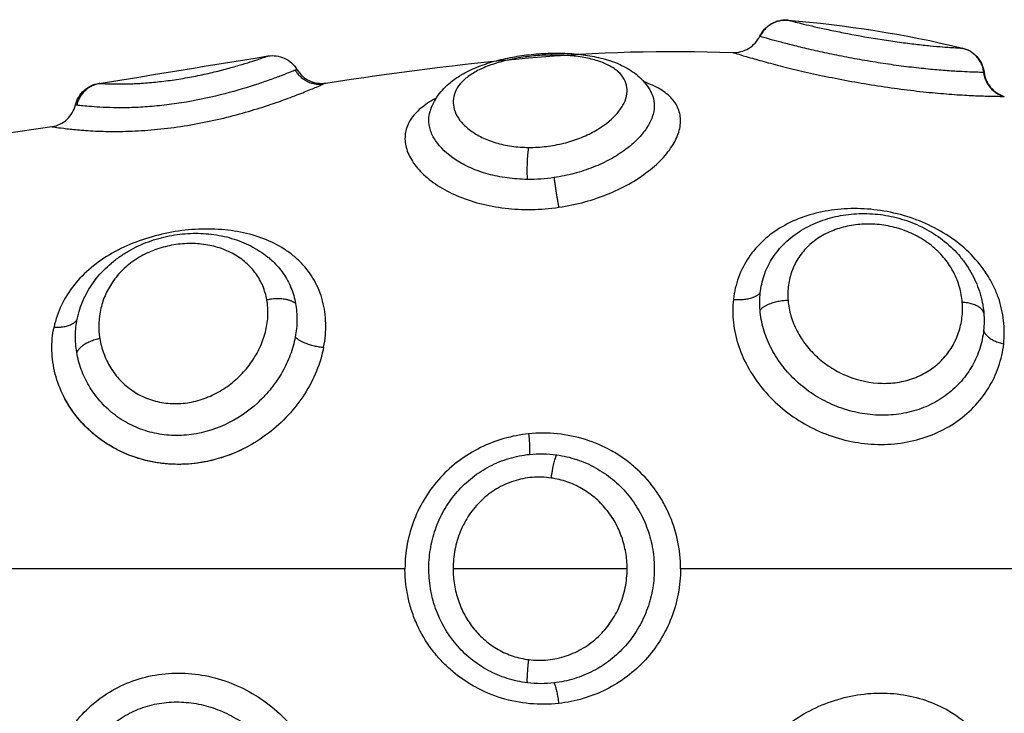
# Model space of a CAD drawing. Units: millimetres. Extents: x 98.62 to 105.63, y 1465.84 to 1473.75.
# Drawn here: x 104.13 to 104.16, y 1471.47 to 1471.49 of the extents above; entities that cross this region are included whole.
import ezdxf

# ---------------------------------------------------------------- set-up
doc = ezdxf.new("R2010")
doc.units = ezdxf.units.MM
doc.layers.add('Make2D$Visible$Curves', color=7, linetype='Continuous')
doc.layers.add('Make2D$Visible$Tangents', color=8, linetype='Continuous')

# ---------------------------------------------------------------- blocks, each defined once
blk = doc.blocks.new('OPSH2_E031')
at = {"layer": 'Make2D$Visible$Curves', "color": 0, "lineweight": -3}
for points, knots in [([(353.306062, 242.217682), (353.306151, 242.217869), (353.306296, 242.218023), (353.306477, 242.218124), (353.306651, 242.218221), (353.306849, 242.218264), (353.307047, 242.218247)], [0.01245, 0.01245, 0.01245, 0.01245, 0.638913, 0.638913, 0.638913, 1.2389, 1.2389, 1.2389, 1.2389]), ([(353.305118, 242.217115), (353.305314, 242.217106), (353.305507, 242.217156), (353.305675, 242.217257), (353.305843, 242.217358), (353.305977, 242.217506), (353.306062, 242.217682)], [0.000139, 0.000139, 0.000139, 0.000139, 0.591372, 0.591372, 0.591372, 1.182708, 1.182708, 1.182708, 1.182708]), ([(353.288841, 242.216992), (353.289035, 242.217023), (353.289234, 242.216997), (353.289413, 242.216915), (353.289598, 242.216831), (353.289753, 242.216693), (353.289857, 242.216519)], [0.000262, 0.000262, 0.000262, 0.000262, 0.593418, 0.593418, 0.593418, 1.208058, 1.208058, 1.208058, 1.208058]), ([(353.294522, 242.215057), (353.294545, 242.21513), (353.294572, 242.2152), (353.294603, 242.215269), (353.294647, 242.215368), (353.2947, 242.215463), (353.29476, 242.215554), (353.294875, 242.215726), (353.295014, 242.21588), (353.295173, 242.216017), (353.295292, 242.21612), (353.295422, 242.216215), (353.29556, 242.2163), (353.295597, 242.216323), (353.295635, 242.216345), (353.295674, 242.216367), (353.295848, 242.216466), (353.296034, 242.216553), (353.296233, 242.216631), (353.296426, 242.216706), (353.296628, 242.216771), (353.29684, 242.216827), (353.296945, 242.216855), (353.29705, 242.216881), (353.297158, 242.216904), (353.297265, 242.216928), (353.297375, 242.216949), (353.297485, 242.216968), (353.297703, 242.217006), (353.297924, 242.217035), (353.298148, 242.217055), (353.298371, 242.217076), (353.298597, 242.217088), (353.298819, 242.217091)], [0.043024, 0.043024, 0.043024, 0.043024, 0.329769, 0.329769, 0.329769, 0.742387, 0.742387, 0.742387, 1.528255, 1.528255, 1.528255, 2.117906, 2.117906, 2.117906, 2.276685, 2.276685, 2.276685, 2.993512, 2.993512, 2.993512, 3.689101, 3.689101, 3.689101, 4.030877, 4.030877, 4.030877, 4.372466, 4.372466, 4.372466, 5.045328, 5.045328, 5.045328, 5.7213, 5.7213, 5.7213, 5.7213]), ([(353.298819, 242.217091), (353.299043, 242.217095), (353.299265, 242.217089), (353.299481, 242.217074), (353.299699, 242.217059), (353.299909, 242.217035), (353.300113, 242.217001), (353.300323, 242.216965), (353.300525, 242.216919), (353.300717, 242.216861), (353.300837, 242.216824), (353.300953, 242.216783), (353.301065, 242.216736), (353.301139, 242.216706), (353.30121, 242.216673), (353.301279, 242.216638), (353.301465, 242.216545), (353.301637, 242.216433), (353.301791, 242.216301), (353.301872, 242.216231), (353.301948, 242.216156), (353.302017, 242.216075), (353.302089, 242.21599), (353.302154, 242.215899), (353.302211, 242.215803), (353.30222, 242.215786), (353.302229, 242.21577), (353.302251, 242.215731), (353.302263, 242.215707), (353.302274, 242.215684)], [0, 0, 0, 0, 0.680033, 0.680033, 0.680033, 1.365115, 1.365115, 1.365115, 2.071257, 2.071257, 2.071257, 2.513435, 2.513435, 2.513435, 2.801787, 2.801787, 2.801787, 3.573447, 3.573447, 3.573447, 3.977343, 3.977343, 3.977343, 4.398528, 4.398528, 4.398528, 4.469399, 4.469399, 4.568011, 4.568011, 4.568011, 4.568011]), ([(353.313166, 242.217268), (353.313359, 242.217221), (353.313534, 242.217117), (353.313668, 242.21697), (353.313808, 242.216816), (353.313897, 242.216622), (353.313922, 242.216416)], [0.000366, 0.000366, 0.000366, 0.000366, 0.601977, 0.601977, 0.601977, 1.231647, 1.231647, 1.231647, 1.231647]), ([(353.289857, 242.216519), (353.289959, 242.216349), (353.29011, 242.216213), (353.290289, 242.216128), (353.290469, 242.216043), (353.29067, 242.216014), (353.290866, 242.216044)], [0.000043, 0.000043, 0.000043, 0.000043, 0.599909, 0.599909, 0.599909, 1.199699, 1.199699, 1.199699, 1.199699]), ([(353.313922, 242.216416), (353.313945, 242.216222), (353.314024, 242.21604), (353.31415, 242.215891), (353.314275, 242.215742), (353.314442, 242.215633), (353.314628, 242.215577)], [0.000023, 0.000023, 0.000023, 0.000023, 0.588606, 0.588606, 0.588606, 1.177137, 1.177137, 1.177137, 1.177137]), ([(353.282101, 242.215276), (353.282147, 242.215472), (353.282252, 242.21565), (353.282401, 242.215785), (353.282546, 242.215917), (353.282726, 242.216003), (353.282919, 242.216033)], [0.017558, 0.017558, 0.017558, 0.017558, 0.627161, 0.627161, 0.627161, 1.217432, 1.217432, 1.217432, 1.217432]), ([(353.281273, 242.214518), (353.281471, 242.214547), (353.281656, 242.214635), (353.281803, 242.21477), (353.281951, 242.214905), (353.282054, 242.215082), (353.282101, 242.215276)], [0.000162, 0.000162, 0.000162, 0.000162, 0.604737, 0.604737, 0.604737, 1.208946, 1.208946, 1.208946, 1.208946]), ([(353.306901, 242.210397), (353.306939, 242.210435), (353.306977, 242.210471), (353.307016, 242.210506), (353.307197, 242.21067), (353.307394, 242.210812), (353.307607, 242.210936), (353.307818, 242.211058), (353.30804, 242.211159), (353.308274, 242.21124), (353.308389, 242.21128), (353.308506, 242.211314), (353.308625, 242.211344), (353.308744, 242.211374), (353.308866, 242.211399), (353.308989, 242.211418), (353.309232, 242.211457), (353.309477, 242.211475), (353.309726, 242.211474), (353.309975, 242.211472), (353.310227, 242.21145), (353.310475, 242.211409), (353.310724, 242.211367), (353.310967, 242.211306), (353.311206, 242.211224), (353.311447, 242.211142), (353.311684, 242.211039), (353.311906, 242.210918), (353.312132, 242.210795), (353.312343, 242.210654), (353.312539, 242.210495), (353.312738, 242.210333), (353.312919, 242.210156), (353.31308, 242.209963), (353.313161, 242.209867), (353.313237, 242.209767), (353.313307, 242.209663), (353.313377, 242.20956), (353.313443, 242.209452), (353.313502, 242.209342), (353.31362, 242.209124), (353.313713, 242.208898), (353.313783, 242.208663), (353.3138, 242.208604), (353.313816, 242.208545), (353.313831, 242.208485)], [0.06741, 0.06741, 0.06741, 0.06741, 0.2389, 0.2389, 0.2389, 1.026233, 1.026233, 1.026233, 1.802185, 1.802185, 1.802185, 2.183905, 2.183905, 2.183905, 2.567019, 2.567019, 2.567019, 3.322533, 3.322533, 3.322533, 4.080295, 4.080295, 4.080295, 4.836444, 4.836444, 4.836444, 5.605353, 5.605353, 5.605353, 6.380038, 6.380038, 6.380038, 7.163551, 7.163551, 7.163551, 7.556102, 7.556102, 7.556102, 7.951658, 7.951658, 7.951658, 8.736994, 8.736994, 8.736994, 8.934383, 8.934383, 8.934383, 8.934383]), ([(353.282382, 242.20846), (353.282401, 242.208501), (353.28242, 242.208541), (353.28244, 242.208581), (353.28255, 242.2088), (353.282685, 242.20901), (353.28284, 242.209204), (353.282993, 242.209397), (353.283166, 242.209575), (353.283358, 242.209737), (353.283453, 242.209818), (353.283553, 242.209896), (353.283657, 242.209968), (353.28376, 242.21004), (353.283866, 242.210107), (353.283975, 242.21017), (353.284193, 242.210295), (353.28442, 242.2104), (353.284659, 242.210488), (353.284894, 242.210575), (353.285137, 242.210642), (353.285384, 242.210691), (353.285628, 242.210739), (353.285879, 242.210768), (353.286125, 242.210778), (353.286371, 242.210788), (353.286617, 242.210778), (353.286857, 242.21075), (353.286979, 242.210735), (353.2871, 242.210716), (353.287219, 242.210692), (353.287338, 242.210668), (353.287454, 242.210639), (353.287569, 242.210605), (353.287803, 242.210536), (353.288025, 242.210448), (353.288237, 242.21034), (353.288453, 242.21023), (353.288654, 242.2101), (353.28884, 242.20995), (353.288853, 242.209939), (353.288866, 242.209928), (353.288879, 242.209917)], [0.108067, 0.108067, 0.108067, 0.108067, 0.252487, 0.252487, 0.252487, 1.040533, 1.040533, 1.040533, 1.818748, 1.818748, 1.818748, 2.207666, 2.207666, 2.207666, 2.592444, 2.592444, 2.592444, 3.354167, 3.354167, 3.354167, 4.109304, 4.109304, 4.109304, 4.860932, 4.860932, 4.860932, 5.609744, 5.609744, 5.609744, 5.988791, 5.988791, 5.988791, 6.366961, 6.366961, 6.366961, 7.134216, 7.134216, 7.134216, 7.915881, 7.915881, 7.915881, 7.971608, 7.971608, 7.971608, 7.971608]), ([(353.288024, 242.203254), (353.287975, 242.203229), (353.287925, 242.203205), (353.287591, 242.203047), (353.287291, 242.202937), (353.286681, 242.202775), (353.286373, 242.202723), (353.285751, 242.202678), (353.285434, 242.202685), (353.284819, 242.202759), (353.284518, 242.202826), (353.283931, 242.20302), (353.283649, 242.203146), (353.283123, 242.203448), (353.282874, 242.203627), (353.282425, 242.204028), (353.282225, 242.204247), (353.281916, 242.204667), (353.281796, 242.204862), (353.281694, 242.205061)], [-8.721275, -8.721275, -8.721275, -8.721275, -8.55391, -8.55391, -7.603476, -7.603476, -6.653041, -6.653041, -5.702607, -5.702607, -4.752172, -4.752172, -3.801738, -3.801738, -2.851303, -2.851303, -1.900869, -1.900869, -1.164502, -1.164502, -1.164502, -1.164502])]:
    blk.add_open_spline(points, degree=3, knots=knots, dxfattribs=at)
for points in [[(353.307047, 242.218247), (353.309076, 242.218079), (353.311118, 242.217767), (353.313166, 242.217268)], [(353.282919, 242.216033), (353.284878, 242.21634), (353.286852, 242.216674), (353.288841, 242.216993)], [(353.290866, 242.216044), (353.295587, 242.216764), (353.30034, 242.217312), (353.305118, 242.217115)], [(353.302272, 242.215688), (353.30227, 242.215692), (353.302268, 242.215696), (353.302266, 242.215699)], [(353.302274, 242.215684), (353.302274, 242.215684), (353.302274, 242.215684), (353.302274, 242.215684)], [(353.29452, 242.215051), (353.294521, 242.215053), (353.294521, 242.215055), (353.294522, 242.215056)], [(353.274941, 242.213774), (353.277043, 242.213941), (353.279154, 242.214207), (353.281273, 242.214518)], [(353.290523, 242.209018), (353.290523, 242.209018), (353.290523, 242.209017), (353.290524, 242.209017)], [(353.282382, 242.20846), (353.282382, 242.208459), (353.282382, 242.208459), (353.282382, 242.208459)]]:
    blk.add_open_spline(points, degree=3, dxfattribs=at)
at = {"layer": 'Make2D$Visible$Tangents', "color": 0, "lineweight": -3}
for points, weights in [([(353.307055, 242.218245), (353.30637, 242.218301), (353.306073, 242.217679)], [1, 0.823172137197, 1]), ([(353.298762, 242.217026), (353.298789, 242.217091), (353.298819, 242.217091)], [1, 0.983694972852, 1]), ([(353.313911, 242.216416), (353.313829, 242.217104), (353.313157, 242.217268)], [1, 0.821855788181, 1]), ([(353.289797, 242.216494), (353.290139, 242.215918), (353.290792, 242.216012)], [1, 0.830649668507, 1]), ([(353.313904, 242.216416), (353.313981, 242.215765), (353.314607, 242.215577)], [1, 0.836317187968, 1]), ([(353.282954, 242.216031), (353.282298, 242.215925), (353.282146, 242.215271)], [1, 0.830019222071, 1]), ([(353.29793, 242.212669), (353.297899, 242.213335), (353.297975, 242.21379)], [1, 0.814925805605, 1]), ([(353.298859, 242.212732), (353.298936, 242.212137), (353.299024, 242.211692)], [1, 0.842500671662, 1]), ([(353.30514, 242.208469), (353.305796, 242.208402), (353.30608, 242.208692)], [1, 0.834873169408, 1]), ([(353.289809, 242.208321), (353.289464, 242.208593), (353.288804, 242.208446)], [1, 0.827886286903, 1]), ([(353.307055, 242.208429), (353.30637, 242.208412), (353.306073, 242.208091)], [1, 0.823172137197, 1]), ([(353.313911, 242.207983), (353.313829, 242.20832), (353.313157, 242.208361)], [1, 0.821855788181, 1]), ([(353.281349, 242.207497), (353.282008, 242.207454), (353.282162, 242.207778)], [1, 0.828220978336, 1]), ([(353.313904, 242.207382), (353.313981, 242.207051), (353.314607, 242.206907)], [1, 0.836317187968, 1]), ([(353.282954, 242.207092), (353.282298, 242.206955), (353.282146, 242.206611)], [1, 0.83001922207, 1]), ([(353.289797, 242.207144), (353.290139, 242.206843), (353.290792, 242.20679)], [1, 0.830649668506, 1]), ([(353.297971, 242.203756), (353.298025, 242.203143), (353.297998, 242.203038)], [1, 0.842637835617, 1]), ([(353.298762, 242.20221), (353.298868, 242.202904), (353.298952, 242.203021)], [1, 0.815097503617, 1]), ([(353.29793, 242.195035), (353.297899, 242.195152), (353.297975, 242.195848)], [1, 0.814925805605, 1]), ([(353.298859, 242.195032), (353.298936, 242.194926), (353.299024, 242.194314)], [1, 0.842500671661, 1])]:
    blk.add_rational_spline(points, weights, degree=2, dxfattribs=at)
for points in [[(353.307047, 242.218247), (353.307047, 242.218247), (353.30705, 242.218247), (353.307055, 242.218245)], [(353.306073, 242.217679), (353.306066, 242.217681), (353.306062, 242.217682), (353.306062, 242.217682)], [(353.289857, 242.216519), (353.289855, 242.216518), (353.289835, 242.21651), (353.289797, 242.216494)], [(353.313921, 242.216416), (353.31392, 242.216416), (353.313914, 242.216416), (353.313904, 242.216416)], [(353.282919, 242.216033), (353.282919, 242.216033), (353.28293, 242.216032), (353.282954, 242.216031)], [(353.290792, 242.216012), (353.290841, 242.216033), (353.290866, 242.216044), (353.290866, 242.216044)], [(353.30226, 242.215712), (353.302262, 242.215708), (353.302264, 242.215704), (353.302266, 242.2157)], [(353.314607, 242.215577), (353.314621, 242.215577), (353.314628, 242.215577), (353.314628, 242.215577)], [(353.282146, 242.215271), (353.282116, 242.215274), (353.282101, 242.215276), (353.282101, 242.215276)], [(353.306901, 242.210397), (353.306901, 242.210397), (353.306901, 242.210397), (353.306901, 242.210397)], [(353.282162, 242.207778), (353.282209, 242.20801), (353.282283, 242.208239), (353.282382, 242.208458)], [(353.313831, 242.208485), (353.313871, 242.208319), (353.313898, 242.208152), (353.313911, 242.207983)], [(353.29364, 242.199032), (353.288226, 242.199032), (353.282851, 242.199032), (353.27753, 242.199032)], [(353.301419, 242.199032), (353.299374, 242.199032), (353.297343, 242.199032), (353.295326, 242.199032)], [(353.316166, 242.199032), (353.311858, 242.199032), (353.307564, 242.199032), (353.30329, 242.199032)]]:
    blk.add_open_spline(points, degree=3, dxfattribs=at)
for points, knots in [([(353.307055, 242.218245), (353.307071, 242.218241), (353.307105, 242.218232), (353.30721, 242.218206), (353.307282, 242.218188), (353.307461, 242.218144), (353.307567, 242.218118), (353.307811, 242.21806), (353.307951, 242.218028), (353.308253, 242.21796), (353.308415, 242.217925), (353.308766, 242.217851), (353.308952, 242.217814), (353.309526, 242.217703), (353.30994, 242.217631), (353.31055, 242.217535), (353.310756, 242.217505), (353.311151, 242.217451), (353.311341, 242.217427), (353.311707, 242.217384), (353.31188, 242.217366), (353.312194, 242.217335), (353.312339, 242.217323), (353.312596, 242.217302), (353.312706, 242.217295), (353.312892, 242.217282), (353.312968, 242.217278), (353.313084, 242.217272), (353.313124, 242.21727), (353.313159, 242.217268), (353.313166, 242.217268), (353.313166, 242.217268)], [0, 0, 0, 0, 0.622123, 0.622123, 1.244246, 1.244246, 1.866369, 1.866369, 2.488492, 2.488492, 3.110615, 3.110615, 3.732738, 3.732738, 4.976984, 4.976984, 5.599108, 5.599108, 6.221231, 6.221231, 6.843354, 6.843354, 7.465477, 7.465477, 8.0876, 8.0876, 8.709723, 8.709723, 9.331846, 9.331846, 9.711439, 9.711439, 9.711439, 9.711439]), ([(353.313904, 242.216416), (353.313881, 242.216416), (353.313836, 242.216417), (353.313704, 242.216421), (353.313618, 242.216423), (353.313403, 242.216431), (353.313273, 242.216436), (353.31298, 242.216452), (353.312815, 242.216462), (353.312449, 242.216488), (353.312249, 242.216505), (353.31183, 242.216544), (353.311608, 242.216568), (353.311141, 242.216623), (353.310904, 242.216654), (353.310422, 242.216723), (353.310175, 242.216761), (353.309684, 242.216843), (353.309443, 242.216886), (353.308967, 242.216975), (353.308731, 242.217023), (353.308281, 242.217118), (353.308067, 242.217165), (353.307661, 242.217259), (353.307467, 242.217306), (353.307116, 242.217394), (353.306957, 242.217435), (353.306672, 242.217511), (353.306547, 242.217545), (353.30634, 242.217602), (353.306257, 242.217626), (353.306132, 242.217662), (353.306091, 242.217674), (353.306073, 242.217679)], [-11.92695, -11.92695, -11.92695, -11.92695, -11.181516, -11.181516, -10.436081, -10.436081, -9.690647, -9.690647, -8.945213, -8.945213, -8.199778, -8.199778, -7.454344, -7.454344, -6.708909, -6.708909, -5.963475, -5.963475, -5.218041, -5.218041, -4.472606, -4.472606, -3.727172, -3.727172, -2.981738, -2.981738, -2.236303, -2.236303, -1.490869, -1.490869, -0.745434, -0.745434, 0, 0, 0, 0]), ([(353.282954, 242.216031), (353.282983, 242.216029), (353.283028, 242.216027), (353.283153, 242.216021), (353.283233, 242.216018), (353.283427, 242.216014), (353.28354, 242.216012), (353.283799, 242.216013), (353.283946, 242.216016), (353.284263, 242.216028), (353.284435, 242.216038), (353.284804, 242.216067), (353.284994, 242.216086), (353.285387, 242.216134), (353.285592, 242.216163), (353.285995, 242.216229), (353.286193, 242.216266), (353.286586, 242.216346), (353.28678, 242.216389), (353.287144, 242.216477), (353.287317, 242.216522), (353.287646, 242.216612), (353.287797, 242.216655), (353.288072, 242.216738), (353.288198, 242.216777), (353.288417, 242.216848), (353.28851, 242.216879), (353.288664, 242.216931), (353.288725, 242.216952), (353.288809, 242.216981), (353.288833, 242.21699), (353.288841, 242.216992), (353.288841, 242.216993), (353.288841, 242.216993)], [-9.832195, -9.832195, -9.832195, -9.832195, -9.217683, -9.217683, -8.603171, -8.603171, -7.988658, -7.988658, -7.374146, -7.374146, -6.759634, -6.759634, -6.145122, -6.145122, -5.53061, -5.53061, -4.916097, -4.916097, -4.301585, -4.301585, -3.687073, -3.687073, -3.072561, -3.072561, -2.458049, -2.458049, -1.843537, -1.843537, -1.229024, -1.229024, -0.614512, -0.614512, -0.509591, -0.509591, -0.509591, -0.509591]), ([(353.298762, 242.217026), (353.298559, 242.217023), (353.298351, 242.217012), (353.297943, 242.216973), (353.297742, 242.216946), (353.297347, 242.216875), (353.297154, 242.216831), (353.296793, 242.21673), (353.296622, 242.216672), (353.296305, 242.216542), (353.296163, 242.216471), (353.295908, 242.216317), (353.295795, 242.216234), (353.295607, 242.21606), (353.295531, 242.215968), (353.295413, 242.215778), (353.295371, 242.215678), (353.295302, 242.215378), (353.295329, 242.215166), (353.295475, 242.214861), (353.295542, 242.214759), (353.295711, 242.214563), (353.295813, 242.214471), (353.296048, 242.214296), (353.296185, 242.214214), (353.296484, 242.214069), (353.296646, 242.214007), (353.296996, 242.213903), (353.297185, 242.213862), (353.297571, 242.213806), (353.29777, 242.213791), (353.297975, 242.21379)], [0, 0, 0, 0, 0.617261, 0.617261, 1.234523, 1.234523, 1.851784, 1.851784, 2.469045, 2.469045, 3.086306, 3.086306, 3.703568, 3.703568, 4.320829, 4.320829, 4.93809, 4.93809, 6.172613, 6.172613, 6.789874, 6.789874, 7.407136, 7.407136, 8.024397, 8.024397, 8.641658, 8.641658, 9.258919, 9.258919, 9.876181, 9.876181, 9.876181, 9.876181]), ([(353.297975, 242.21379), (353.298181, 242.213788), (353.298389, 242.2138), (353.298798, 242.21385), (353.299002, 242.213888), (353.299393, 242.213986), (353.29958, 242.214046), (353.299939, 242.214186), (353.300111, 242.214266), (353.300579, 242.214526), (353.300841, 242.21473), (353.301128, 242.215046), (353.301208, 242.215155), (353.30133, 242.215373), (353.301372, 242.21548), (353.30142, 242.215692), (353.301425, 242.215797), (353.301398, 242.215997), (353.301366, 242.216093), (353.301264, 242.216274), (353.301195, 242.21636), (353.301022, 242.216516), (353.300919, 242.216587), (353.300677, 242.216716), (353.300542, 242.216772), (353.300244, 242.216868), (353.30008, 242.216908), (353.299732, 242.216971), (353.299549, 242.216994), (353.299166, 242.217022), (353.298965, 242.217028), (353.298762, 242.217026)], [0, 0, 0, 0, 0.617979, 0.617979, 1.235959, 1.235959, 1.853938, 1.853938, 2.471918, 2.471918, 3.707877, 3.707877, 4.325856, 4.325856, 4.943836, 4.943836, 5.561815, 5.561815, 6.179794, 6.179794, 6.797774, 6.797774, 7.415753, 7.415753, 8.033733, 8.033733, 8.651712, 8.651712, 9.269692, 9.269692, 9.887671, 9.887671, 9.887671, 9.887671]), ([(353.305118, 242.217115), (353.305118, 242.217115), (353.305127, 242.217112), (353.305175, 242.217097), (353.305238, 242.217078), (353.305422, 242.217023), (353.305541, 242.216987), (353.305836, 242.216902), (353.306013, 242.216852), (353.306406, 242.216745), (353.306625, 242.216687), (353.307105, 242.216566), (353.307364, 242.216503), (353.307905, 242.216379), (353.308191, 242.216317), (353.308783, 242.216195), (353.309084, 242.216138), (353.309696, 242.216028), (353.310011, 242.215977), (353.310628, 242.215883), (353.310932, 242.215842), (353.31153, 242.215768), (353.311824, 242.215735), (353.312376, 242.215682), (353.312638, 242.215661), (353.313129, 242.215626), (353.313351, 242.215614), (353.313748, 242.215596), (353.313925, 242.21559), (353.314219, 242.215582), (353.314337, 242.21558), (353.314516, 242.215578), (353.314577, 242.215577), (353.314607, 242.215577)], [-14.629809, -14.629809, -14.629809, -14.629809, -14.144928, -14.144928, -13.201933, -13.201933, -12.258938, -12.258938, -11.315943, -11.315943, -10.372947, -10.372947, -9.429952, -9.429952, -8.486957, -8.486957, -7.543962, -7.543962, -6.600967, -6.600967, -5.657971, -5.657971, -4.714976, -4.714976, -3.771981, -3.771981, -2.828986, -2.828986, -1.88599, -1.88599, -0.942995, -0.942995, 0, 0, 0, 0]), ([(353.289797, 242.216494), (353.289757, 242.216478), (353.289698, 242.216454), (353.289546, 242.216394), (353.289453, 242.216357), (353.289229, 242.216272), (353.2891, 242.216224), (353.288816, 242.216122), (353.288659, 242.216067), (353.288143, 242.215896), (353.287756, 242.215779), (353.286898, 242.215557), (353.28645, 242.215458), (353.285752, 242.215339), (353.285522, 242.215306), (353.285068, 242.21525), (353.284841, 242.215228), (353.284403, 242.215196), (353.284194, 242.215186), (353.283795, 242.215177), (353.283605, 242.215176), (353.283256, 242.215183), (353.283098, 242.21519), (353.282812, 242.215206), (353.282684, 242.215216), (353.282467, 242.215235), (353.282377, 242.215244), (353.282233, 242.21526), (353.28218, 242.215267), (353.282146, 242.215271)], [-11.257553, -11.257553, -11.257553, -11.257553, -10.553956, -10.553956, -9.850359, -9.850359, -9.146762, -9.146762, -8.443165, -8.443165, -7.035971, -7.035971, -5.628776, -5.628776, -4.925179, -4.925179, -4.221582, -4.221582, -3.517985, -3.517985, -2.814388, -2.814388, -2.110791, -2.110791, -1.407194, -1.407194, -0.703597, -0.703597, 0, 0, 0, 0]), ([(353.281273, 242.214518), (353.281273, 242.214518), (353.281274, 242.214518), (353.281282, 242.214517), (353.281322, 242.214511), (353.281463, 242.214489), (353.281564, 242.214475), (353.281824, 242.214442), (353.281986, 242.214424), (353.282357, 242.21439), (353.282566, 242.214374), (353.282916, 242.214358), (353.28304, 242.214354), (353.283294, 242.214348), (353.283425, 242.214347), (353.283829, 242.21435), (353.284113, 242.214359), (353.284711, 242.214396), (353.285015, 242.214424), (353.285632, 242.214499), (353.285949, 242.214547), (353.286571, 242.214658), (353.286877, 242.214722), (353.28748, 242.214864), (353.287775, 242.214941), (353.288334, 242.215101), (353.288602, 242.215184), (353.289107, 242.215351), (353.289338, 242.215433), (353.289761, 242.21559), (353.289955, 242.215665), (353.290286, 242.215798), (353.290426, 242.215856), (353.290652, 242.215951), (353.290737, 242.215988), (353.290792, 242.216012)], [-14.353222, -14.353222, -14.353222, -14.353222, -14.24418, -14.24418, -13.294568, -13.294568, -12.344956, -12.344956, -11.395344, -11.395344, -10.445732, -10.445732, -9.970926, -9.970926, -9.49612, -9.49612, -8.546508, -8.546508, -7.596896, -7.596896, -6.647284, -6.647284, -5.697672, -5.697672, -4.74806, -4.74806, -3.798448, -3.798448, -2.848836, -2.848836, -1.899224, -1.899224, -0.949612, -0.949612, 0, 0, 0, 0]), ([(353.299024, 242.211692), (353.299338, 242.211737), (353.299643, 242.211801), (353.300236, 242.211964), (353.300527, 242.212064), (353.301077, 242.212293), (353.301334, 242.21242), (353.301813, 242.2127), (353.302036, 242.212853), (353.302428, 242.21317), (353.3026, 242.213334), (353.302819, 242.213588), (353.302885, 242.213674), (353.303003, 242.213845), (353.303054, 242.21393), (353.303186, 242.214183), (353.303244, 242.214351), (353.303299, 242.214679), (353.303295, 242.214835), (353.303227, 242.215131), (353.30316, 242.215272), (353.30297, 242.215529), (353.302847, 242.215646), (353.302543, 242.215856), (353.302362, 242.21595), (353.302111, 242.216049), (353.30206, 242.216068), (353.302007, 242.216086)], [-15.123599, -15.123599, -15.123599, -15.123599, -14.178374, -14.178374, -13.233149, -13.233149, -12.287924, -12.287924, -11.342699, -11.342699, -10.397474, -10.397474, -9.924862, -9.924862, -9.452249, -9.452249, -8.507024, -8.507024, -7.561799, -7.561799, -6.616574, -6.616574, -5.671349, -5.671349, -4.726125, -4.726125, -4.492401, -4.492401, -4.492401, -4.492401]), ([(353.302274, 242.215684), (353.30229, 242.215651), (353.302304, 242.215617), (353.302356, 242.215472), (353.302374, 242.215355), (353.302369, 242.215112), (353.302344, 242.214985), (353.302254, 242.214728), (353.302189, 242.214599), (353.302017, 242.214339), (353.30191, 242.214207), (353.301661, 242.213955), (353.30152, 242.213832), (353.301201, 242.213595), (353.301023, 242.213482), (353.300647, 242.213276), (353.300446, 242.213181), (353.300018, 242.213011), (353.299794, 242.212937), (353.299336, 242.212815), (353.299101, 242.212767), (353.298859, 242.212732)], [-6.776516, -6.776516, -6.776516, -6.776516, -6.554339, -6.554339, -5.826079, -5.826079, -5.09782, -5.09782, -4.36956, -4.36956, -3.6413, -3.6413, -2.91304, -2.91304, -2.18478, -2.18478, -1.45652, -1.45652, -0.72826, -0.72826, 0, 0, 0, 0]), ([(353.294737, 242.215518), (353.29473, 242.215514), (353.294722, 242.21551), (353.294514, 242.215399), (353.294338, 242.215283), (353.294045, 242.215035), (353.293925, 242.214902), (353.293745, 242.214619), (353.293687, 242.214472), (353.293631, 242.214166), (353.293634, 242.214005), (353.293704, 242.213684), (353.293769, 242.213523), (353.293961, 242.213202), (353.294088, 242.213042), (353.294394, 242.21274), (353.294575, 242.212595), (353.294989, 242.212326), (353.295217, 242.212204), (353.295713, 242.211991), (353.295984, 242.211898), (353.296548, 242.211751), (353.296841, 242.211697), (353.297449, 242.211626), (353.297763, 242.211611), (353.298392, 242.211621), (353.29871, 242.211647), (353.299024, 242.211692)], [-11.400876, -11.400876, -11.400876, -11.400876, -11.366333, -11.366333, -10.419139, -10.419139, -9.471944, -9.471944, -8.52475, -8.52475, -7.577555, -7.577555, -6.630361, -6.630361, -5.683166, -5.683166, -4.735972, -4.735972, -3.788778, -3.788778, -2.841583, -2.841583, -1.894389, -1.894389, -0.947194, -0.947194, 0, 0, 0, 0]), ([(353.29793, 242.212669), (353.297689, 242.212671), (353.297448, 242.212689), (353.296987, 242.212752), (353.296765, 242.212797), (353.296338, 242.212915), (353.296133, 242.212988), (353.295758, 242.213152), (353.295586, 242.213245), (353.295114, 242.213551), (353.294873, 242.213783), (353.29463, 242.21415), (353.294571, 242.214273), (353.294492, 242.214519), (353.294473, 242.214643), (353.294477, 242.214862), (353.294492, 242.214958), (353.29452, 242.215051)], [-11.662235, -11.662235, -11.662235, -11.662235, -10.933345, -10.933345, -10.204455, -10.204455, -9.475566, -9.475566, -8.746676, -8.746676, -7.288897, -7.288897, -6.560007, -6.560007, -5.831117, -5.831117, -5.243462, -5.243462, -5.243462, -5.243462]), ([(353.298859, 242.212732), (353.298705, 242.21271), (353.298549, 242.212693), (353.298238, 242.212672), (353.298084, 242.212668), (353.29793, 242.212669)], [-0.9347076, -0.9347076, -0.9347076, -0.9347076, -0.4673538, -0.4673538, 0, 0, 0, 0]), ([(353.314607, 242.206907), (353.314636, 242.207178), (353.314635, 242.207454), (353.314573, 242.207994), (353.314512, 242.208259), (353.314376, 242.20865), (353.314323, 242.20878), (353.314202, 242.209033), (353.314135, 242.209156), (353.313914, 242.209517), (353.313741, 242.209744), (353.313337, 242.210175), (353.313113, 242.210372), (353.312627, 242.210727), (353.312361, 242.210887), (353.311803, 242.211162), (353.311514, 242.211277), (353.310916, 242.211462), (353.310604, 242.211533), (353.309987, 242.211625), (353.309679, 242.211648), (353.309061, 242.211646), (353.308757, 242.211621), (353.308171, 242.211525), (353.307884, 242.211454), (353.307339, 242.211264), (353.307084, 242.211148), (353.306609, 242.210871), (353.306387, 242.210709), (353.305996, 242.210349), (353.305824, 242.210151), (353.305531, 242.209718), (353.305411, 242.209482), (353.305231, 242.208993), (353.305171, 242.208737), (353.30514, 242.208469)], [-15.08409, -15.08409, -15.08409, -15.08409, -14.141334, -14.141334, -13.198579, -13.198579, -12.727201, -12.727201, -12.255823, -12.255823, -11.313068, -11.313068, -10.370312, -10.370312, -9.427556, -9.427556, -8.484801, -8.484801, -7.542045, -7.542045, -6.599289, -6.599289, -5.656534, -5.656534, -4.713778, -4.713778, -3.771023, -3.771023, -2.828267, -2.828267, -1.885511, -1.885511, -0.942756, -0.942756, 0, 0, 0, 0]), ([(353.313157, 242.208361), (353.313143, 242.20854), (353.313111, 242.20872), (353.31301, 242.209071), (353.312942, 242.209242), (353.312771, 242.209573), (353.312666, 242.209734), (353.312425, 242.210032), (353.312289, 242.210172), (353.311982, 242.21043), (353.311817, 242.210544), (353.311464, 242.210743), (353.311273, 242.210829), (353.310884, 242.210966), (353.310685, 242.211017), (353.310279, 242.211087), (353.310072, 242.211105), (353.309667, 242.211106), (353.309469, 242.21109), (353.309078, 242.211024), (353.308888, 242.210974), (353.308532, 242.210845), (353.308362, 242.210764), (353.308046, 242.210572), (353.307903, 242.210463), (353.307646, 242.21022), (353.30753, 242.210083), (353.307337, 242.209794), (353.307258, 242.20964), (353.307135, 242.209314), (353.307092, 242.209142), (353.307045, 242.208792), (353.30704, 242.208611), (353.307055, 242.208429)], [0, 0, 0, 0, 0.621623, 0.621623, 1.243247, 1.243247, 1.86487, 1.86487, 2.486493, 2.486493, 3.108117, 3.108117, 3.72974, 3.72974, 4.351363, 4.351363, 4.972987, 4.972987, 5.59461, 5.59461, 6.216233, 6.216233, 6.837856, 6.837856, 7.45948, 7.45948, 8.081103, 8.081103, 8.702726, 8.702726, 9.32435, 9.32435, 9.945973, 9.945973, 9.945973, 9.945973]), ([(353.290792, 242.20679), (353.290847, 242.20707), (353.290871, 242.20735), (353.290858, 242.207898), (353.290821, 242.20816), (353.290688, 242.208662), (353.29059, 242.208904), (353.290341, 242.209347), (353.29019, 242.209549), (353.289925, 242.209826), (353.289829, 242.209914), (353.289629, 242.210079), (353.289523, 242.210155), (353.289193, 242.210368), (353.288953, 242.210489), (353.288432, 242.21069), (353.28816, 242.210767), (353.287591, 242.210878), (353.287291, 242.210913), (353.286681, 242.210938), (353.286373, 242.21093), (353.285751, 242.210871), (353.285434, 242.21082), (353.284819, 242.210678), (353.284518, 242.210588), (353.283931, 242.210365), (353.283649, 242.210233), (353.283123, 242.209933), (353.282874, 242.209763), (353.282425, 242.209389), (353.282225, 242.209186), (353.281876, 242.208747), (353.281727, 242.20851), (353.281493, 242.20802), (353.281405, 242.207764), (353.281349, 242.207497)], [-15.206951, -15.206951, -15.206951, -15.206951, -14.256517, -14.256517, -13.306082, -13.306082, -12.355648, -12.355648, -11.405213, -11.405213, -10.929996, -10.929996, -10.454779, -10.454779, -9.504344, -9.504344, -8.55391, -8.55391, -7.603476, -7.603476, -6.653041, -6.653041, -5.702607, -5.702607, -4.752172, -4.752172, -3.801738, -3.801738, -2.851303, -2.851303, -1.900869, -1.900869, -0.950434, -0.950434, 0, 0, 0, 0]), ([(353.288804, 242.208446), (353.288773, 242.208616), (353.288725, 242.208782), (353.288594, 242.209091), (353.288512, 242.209237), (353.288315, 242.20951), (353.288199, 242.209637), (353.287943, 242.209862), (353.287801, 242.209962), (353.287488, 242.210137), (353.287322, 242.210209), (353.286969, 242.210324), (353.286782, 242.210367), (353.286396, 242.210419), (353.286199, 242.210428), (353.285797, 242.210413), (353.285592, 242.210388), (353.285194, 242.210305), (353.284996, 242.210246), (353.284617, 242.210096), (353.284438, 242.210006), (353.284104, 242.209796), (353.283946, 242.209676), (353.283667, 242.209417), (353.283544, 242.209277), (353.283328, 242.208979), (353.283236, 242.208819), (353.283088, 242.208494), (353.283031, 242.208327), (353.282909, 242.207808), (353.282897, 242.207447), (353.282954, 242.207092)], [0, 0, 0, 0, 0.614596, 0.614596, 1.229193, 1.229193, 1.843789, 1.843789, 2.458385, 2.458385, 3.072982, 3.072982, 3.687578, 3.687578, 4.302174, 4.302174, 4.916771, 4.916771, 5.531367, 5.531367, 6.145963, 6.145963, 6.760559, 6.760559, 7.375156, 7.375156, 7.989752, 7.989752, 8.604348, 8.604348, 9.833541, 9.833541, 9.833541, 9.833541]), ([(353.30608, 242.208692), (353.306104, 242.208904), (353.306149, 242.209109), (353.306282, 242.209501), (353.306371, 242.20969), (353.30659, 242.210045), (353.306718, 242.210208), (353.306876, 242.210372), (353.306888, 242.210384), (353.306901, 242.210397)], [-11.938604, -11.938604, -11.938604, -11.938604, -11.192441, -11.192441, -10.446278, -10.446278, -9.700116, -9.700116, -9.637328, -9.637328, -9.637328, -9.637328]), ([(353.288879, 242.209917), (353.288924, 242.20988), (353.288967, 242.209842), (353.289147, 242.209672), (353.28927, 242.209529), (353.289485, 242.209218), (353.289576, 242.209049), (353.28972, 242.208698), (353.289773, 242.208514), (353.289809, 242.208321)], [-2.314415, -2.314415, -2.314415, -2.314415, -2.10457, -2.10457, -1.403047, -1.403047, -0.701523, -0.701523, 0, 0, 0, 0]), ([(353.306073, 242.208091), (353.306065, 242.208192), (353.306061, 242.208293), (353.306063, 242.208494), (353.306069, 242.208593), (353.30608, 242.208692)], [0, 0, 0, 0, 0.3477292, 0.3477292, 0.6954584, 0.6954584, 0.6954584, 0.6954584]), ([(353.282954, 242.207092), (353.282983, 242.206915), (353.283028, 242.206741), (353.283153, 242.206402), (353.283233, 242.206235), (353.283427, 242.20592), (353.28354, 242.205772), (353.283799, 242.205498), (353.283946, 242.205372), (353.284263, 242.205157), (353.284435, 242.205066), (353.284804, 242.204923), (353.284994, 242.204873), (353.285387, 242.204815), (353.285592, 242.204807), (353.285995, 242.204835), (353.286193, 242.20487), (353.286586, 242.204979), (353.28678, 242.205055), (353.287144, 242.205236), (353.287317, 242.205343), (353.287646, 242.205588), (353.287797, 242.205723), (353.288072, 242.206014), (353.288198, 242.206172), (353.288417, 242.206501), (353.28851, 242.206671), (353.288664, 242.207022), (353.288725, 242.207204), (353.288809, 242.207563), (353.288833, 242.207742), (353.288846, 242.2081), (353.288834, 242.208276), (353.288804, 242.208446)], [-9.832195, -9.832195, -9.832195, -9.832195, -9.217683, -9.217683, -8.603171, -8.603171, -7.988658, -7.988658, -7.374146, -7.374146, -6.759634, -6.759634, -6.145122, -6.145122, -5.53061, -5.53061, -4.916097, -4.916097, -4.301585, -4.301585, -3.687073, -3.687073, -3.072561, -3.072561, -2.458049, -2.458049, -1.843537, -1.843537, -1.229024, -1.229024, -0.614512, -0.614512, 0, 0, 0, 0]), ([(353.30514, 242.208469), (353.30511, 242.2082), (353.305111, 242.207925), (353.305175, 242.207374), (353.305238, 242.207094), (353.305422, 242.206549), (353.305541, 242.206284), (353.305836, 242.205768), (353.306013, 242.205517), (353.306406, 242.205054), (353.306625, 242.204838), (353.307105, 242.20444), (353.307364, 242.204261), (353.307905, 242.203952), (353.308191, 242.203819), (353.308783, 242.203604), (353.309084, 242.203523), (353.309696, 242.203414), (353.310011, 242.203386), (353.310628, 242.203388), (353.310932, 242.203416), (353.31153, 242.203529), (353.311824, 242.203615), (353.312376, 242.203837), (353.312638, 242.203973), (353.313129, 242.2043), (353.313351, 242.204485), (353.313748, 242.204893), (353.313925, 242.20512), (353.314219, 242.205596), (353.314337, 242.205846), (353.314516, 242.206366), (353.314577, 242.206636), (353.314607, 242.206907)], [-15.087924, -15.087924, -15.087924, -15.087924, -14.144928, -14.144928, -13.201933, -13.201933, -12.258938, -12.258938, -11.315943, -11.315943, -10.372947, -10.372947, -9.429952, -9.429952, -8.486957, -8.486957, -7.543962, -7.543962, -6.600967, -6.600967, -5.657971, -5.657971, -4.714976, -4.714976, -3.771981, -3.771981, -2.828986, -2.828986, -1.88599, -1.88599, -0.942995, -0.942995, 0, 0, 0, 0]), ([(353.307055, 242.208429), (353.307071, 242.208247), (353.307105, 242.208066), (353.30721, 242.207709), (353.307282, 242.20753), (353.307461, 242.207186), (353.307567, 242.207022), (353.307811, 242.206709), (353.307951, 242.206559), (353.308253, 242.206289), (353.308415, 242.206167), (353.308766, 242.205948), (353.308952, 242.205854), (353.309526, 242.205623), (353.30994, 242.205536), (353.31055, 242.205522), (353.310756, 242.205537), (353.311151, 242.205606), (353.311341, 242.205659), (353.311707, 242.205805), (353.31188, 242.205896), (353.312194, 242.206109), (353.312339, 242.206232), (353.312596, 242.206505), (353.312706, 242.206652), (353.312892, 242.206964), (353.312968, 242.20713), (353.313084, 242.207472), (353.313124, 242.207646), (353.313167, 242.208), (353.313171, 242.208181), (353.313157, 242.208361)], [0, 0, 0, 0, 0.622123, 0.622123, 1.244246, 1.244246, 1.866369, 1.866369, 2.488492, 2.488492, 3.110615, 3.110615, 3.732738, 3.732738, 4.976984, 4.976984, 5.599108, 5.599108, 6.221231, 6.221231, 6.843354, 6.843354, 7.465477, 7.465477, 8.0876, 8.0876, 8.709723, 8.709723, 9.331846, 9.331846, 9.953969, 9.953969, 9.953969, 9.953969]), ([(353.289809, 242.208321), (353.289843, 242.208133), (353.289859, 242.207938), (353.289855, 242.207545), (353.289835, 242.207346), (353.289797, 242.207144)], [-1.36547, -1.36547, -1.36547, -1.36547, -0.682735, -0.682735, 0, 0, 0, 0]), ([(353.313904, 242.207382), (353.313881, 242.207168), (353.313836, 242.206955), (353.313704, 242.206541), (353.313618, 242.206341), (353.313403, 242.205959), (353.313273, 242.205774), (353.31298, 242.205437), (353.312815, 242.205283), (353.312449, 242.205004), (353.312249, 242.204882), (353.31183, 242.204679), (353.311608, 242.204598), (353.311141, 242.204475), (353.310904, 242.204437), (353.310422, 242.204402), (353.310175, 242.204406), (353.309684, 242.204456), (353.309443, 242.204502), (353.308967, 242.204634), (353.308731, 242.204722), (353.308281, 242.204931), (353.308067, 242.205053), (353.307661, 242.205331), (353.307467, 242.205489), (353.307116, 242.205825), (353.306957, 242.206005), (353.306672, 242.206389), (353.306547, 242.206593), (353.30634, 242.207007), (353.306257, 242.207219), (353.306132, 242.207654), (353.306091, 242.207874), (353.306073, 242.208091)], [-11.92695, -11.92695, -11.92695, -11.92695, -11.181516, -11.181516, -10.436081, -10.436081, -9.690647, -9.690647, -8.945213, -8.945213, -8.199778, -8.199778, -7.454344, -7.454344, -6.708909, -6.708909, -5.963475, -5.963475, -5.218041, -5.218041, -4.472606, -4.472606, -3.727172, -3.727172, -2.981738, -2.981738, -2.236303, -2.236303, -1.490869, -1.490869, -0.745434, -0.745434, 0, 0, 0, 0]), ([(353.282146, 242.206611), (353.282113, 242.206807), (353.282098, 242.207004), (353.282104, 242.207396), (353.282124, 242.207589), (353.282162, 242.207778)], [-1.355382, -1.355382, -1.355382, -1.355382, -0.677691, -0.677691, 0, 0, 0, 0]), ([(353.313911, 242.207983), (353.313919, 242.207883), (353.313923, 242.207783), (353.31392, 242.207582), (353.313914, 242.207482), (353.313904, 242.207382)], [-0.6945432, -0.6945432, -0.6945432, -0.6945432, -0.3472716, -0.3472716, 0, 0, 0, 0]), ([(353.290792, 242.20679), (353.290737, 242.20651), (353.290652, 242.206226), (353.290426, 242.205674), (353.290286, 242.205406), (353.289955, 242.204889), (353.289761, 242.204639), (353.289338, 242.204181), (353.289107, 242.20397), (353.288602, 242.203584), (353.288334, 242.203414), (353.287775, 242.203125), (353.28748, 242.203004), (353.286877, 242.202818), (353.286571, 242.202754), (353.285949, 242.202684), (353.285632, 242.202678), (353.285015, 242.202727), (353.284711, 242.202781), (353.284113, 242.20295), (353.283829, 242.203063), (353.283425, 242.203272), (353.283294, 242.203348), (353.28304, 242.203515), (353.282916, 242.203605), (353.282566, 242.20389), (353.282357, 242.204099), (353.281986, 242.204556), (353.281824, 242.204805), (353.281564, 242.205317), (353.281463, 242.205581), (353.281322, 242.206125), (353.281282, 242.206404), (353.281267, 242.206957), (353.281292, 242.20723), (353.281349, 242.207497)], [0, 0, 0, 0, 0.949612, 0.949612, 1.899224, 1.899224, 2.848836, 2.848836, 3.798448, 3.798448, 4.74806, 4.74806, 5.697672, 5.697672, 6.647284, 6.647284, 7.596896, 7.596896, 8.546508, 8.546508, 9.49612, 9.49612, 9.970926, 9.970926, 10.445732, 10.445732, 11.395344, 11.395344, 12.344956, 12.344956, 13.294568, 13.294568, 14.24418, 14.24418, 15.193792, 15.193792, 15.193792, 15.193792]), ([(353.289797, 242.207144), (353.289757, 242.206936), (353.289698, 242.206726), (353.289546, 242.206318), (353.289453, 242.206118), (353.289229, 242.205724), (353.2891, 242.205535), (353.288816, 242.205177), (353.288659, 242.205007), (353.288143, 242.20453), (353.287756, 242.20427), (353.286898, 242.203876), (353.28645, 242.203754), (353.285752, 242.203693), (353.285522, 242.203694), (353.285068, 242.203737), (353.284841, 242.20378), (353.284403, 242.203909), (353.284194, 242.203992), (353.283795, 242.204198), (353.283605, 242.20432), (353.283256, 242.204595), (353.283098, 242.204746), (353.282812, 242.205075), (353.282684, 242.205253), (353.282467, 242.20562), (353.282377, 242.205811), (353.282233, 242.206206), (353.28218, 242.206409), (353.282146, 242.206611)], [-11.257553, -11.257553, -11.257553, -11.257553, -10.553956, -10.553956, -9.850359, -9.850359, -9.146762, -9.146762, -8.443165, -8.443165, -7.035971, -7.035971, -5.628776, -5.628776, -4.925179, -4.925179, -4.221582, -4.221582, -3.517985, -3.517985, -2.814388, -2.814388, -2.110791, -2.110791, -1.407194, -1.407194, -0.703597, -0.703597, 0, 0, 0, 0]), ([(353.297971, 242.203756), (353.297679, 242.203726), (353.297387, 242.20367), (353.296823, 242.203509), (353.29655, 242.203404), (353.296025, 242.203145), (353.295771, 242.20299), (353.295302, 242.20264), (353.295085, 242.202446), (353.294688, 242.202016), (353.294508, 242.201779), (353.294199, 242.201284), (353.294069, 242.201024), (353.293856, 242.200477), (353.293775, 242.200191), (353.293667, 242.199617), (353.29364, 242.199327), (353.29364, 242.199032)], [0, 0, 0, 0, 0.88071, 0.88071, 1.76142, 1.76142, 2.642131, 2.642131, 3.522841, 3.522841, 4.403551, 4.403551, 5.284261, 5.284261, 6.164971, 6.164971, 7.045681, 7.045681, 7.045681, 7.045681]), ([(353.30329, 242.199032), (353.30329, 242.199368), (353.303255, 242.199701), (353.303113, 242.200362), (353.303008, 242.200683), (353.302802, 242.201138), (353.302726, 242.201287), (353.302556, 242.201576), (353.302463, 242.201717), (353.302165, 242.20212), (353.301941, 242.202363), (353.301566, 242.202693), (353.301433, 242.202798), (353.301161, 242.20299), (353.30102, 242.203079), (353.300586, 242.203322), (353.300278, 242.203455), (353.299639, 242.203655), (353.299312, 242.203722), (353.298647, 242.20379), (353.298306, 242.20379), (353.297971, 242.203756)], [0, 0, 0, 0, 1.011466, 1.011466, 2.022932, 2.022932, 2.528665, 2.528665, 3.034398, 3.034398, 4.045863, 4.045863, 4.551596, 4.551596, 5.057329, 5.057329, 6.068795, 6.068795, 7.080261, 7.080261, 8.091727, 8.091727, 8.091727, 8.091727]), ([(353.29793, 242.195035), (353.297689, 242.195064), (353.297448, 242.195116), (353.296987, 242.195263), (353.296765, 242.195357), (353.296338, 242.195588), (353.296133, 242.195725), (353.295758, 242.196029), (353.295586, 242.196199), (353.295114, 242.196758), (353.294873, 242.197182), (353.29463, 242.197872), (353.294571, 242.198106), (353.294492, 242.198582), (353.294473, 242.198827), (353.294477, 242.199313), (353.2945, 242.199553), (353.294587, 242.200028), (353.294652, 242.200265), (353.294821, 242.200719), (353.294925, 242.200937), (353.295171, 242.201352), (353.295315, 242.201551), (353.295635, 242.201916), (353.295809, 242.202081), (353.29619, 242.20238), (353.296397, 242.202513), (353.296827, 242.202735), (353.297051, 242.202826), (353.297516, 242.202965), (353.297757, 242.203013), (353.297998, 242.203038)], [-11.662235, -11.662235, -11.662235, -11.662235, -10.933345, -10.933345, -10.204455, -10.204455, -9.475566, -9.475566, -8.746676, -8.746676, -7.288897, -7.288897, -6.560007, -6.560007, -5.831117, -5.831117, -5.102228, -5.102228, -4.373338, -4.373338, -3.644448, -3.644448, -2.915559, -2.915559, -2.186669, -2.186669, -1.457779, -1.457779, -0.72889, -0.72889, 0, 0, 0, 0]), ([(353.297998, 242.203038), (353.298157, 242.203054), (353.298317, 242.203061), (353.298637, 242.203056), (353.298795, 242.203043), (353.298952, 242.203021)], [0, 0, 0, 0, 0.4799425, 0.4799425, 0.959885, 0.959885, 0.959885, 0.959885]), ([(353.298952, 242.203021), (353.29919, 242.202988), (353.299424, 242.202934), (353.299883, 242.202781), (353.300104, 242.202684), (353.300523, 242.202453), (353.300722, 242.202318), (353.301096, 242.202011), (353.301266, 242.201843), (353.301575, 242.201477), (353.301714, 242.201277), (353.301954, 242.200857), (353.302054, 242.200639), (353.302215, 242.200185), (353.302277, 242.199947), (353.302356, 242.199468), (353.302374, 242.199228), (353.302369, 242.198744), (353.302344, 242.198499), (353.302254, 242.198024), (353.302189, 242.197792), (353.302017, 242.19734), (353.30191, 242.19712), (353.301661, 242.196709), (353.30152, 242.196516), (353.301201, 242.196155), (353.301023, 242.195988), (353.300647, 242.195694), (353.300446, 242.195564), (353.300018, 242.195341), (353.299794, 242.195249), (353.299336, 242.195109), (353.299101, 242.19506), (353.298859, 242.195032)], [-11.652159, -11.652159, -11.652159, -11.652159, -10.923899, -10.923899, -10.195639, -10.195639, -9.467379, -9.467379, -8.739119, -8.739119, -8.010859, -8.010859, -7.282599, -7.282599, -6.554339, -6.554339, -5.826079, -5.826079, -5.09782, -5.09782, -4.36956, -4.36956, -3.6413, -3.6413, -2.91304, -2.91304, -2.18478, -2.18478, -1.45652, -1.45652, -0.72826, -0.72826, 0, 0, 0, 0]), ([(353.298762, 242.20221), (353.298543, 242.202241), (353.298318, 242.202248), (353.297878, 242.202212), (353.297662, 242.202169), (353.297237, 242.202033), (353.297034, 242.201941), (353.296656, 242.201714), (353.296476, 242.201578), (353.296156, 242.201271), (353.296014, 242.201102), (353.295766, 242.200733), (353.295661, 242.200535), (353.295495, 242.200125), (353.295431, 242.19991), (353.295347, 242.199474), (353.295326, 242.199254), (353.295326, 242.199032)], [0, 0, 0, 0, 0.666693, 0.666693, 1.333387, 1.333387, 2.00008, 2.00008, 2.666774, 2.666774, 3.333467, 3.333467, 4.000161, 4.000161, 4.666854, 4.666854, 5.333547, 5.333547, 5.333547, 5.333547]), ([(353.301419, 242.199032), (353.301419, 242.199223), (353.301403, 242.19941), (353.30134, 242.199781), (353.301292, 242.199966), (353.301166, 242.200323), (353.301089, 242.200494), (353.300905, 242.200821), (353.300798, 242.200979), (353.300558, 242.201269), (353.300427, 242.201402), (353.300141, 242.201643), (353.299985, 242.201753), (353.299659, 242.201938), (353.299489, 242.202015), (353.299134, 242.202138), (353.298948, 242.202183), (353.298762, 242.20221)], [0, 0, 0, 0, 0.567932, 0.567932, 1.135863, 1.135863, 1.703795, 1.703795, 2.271727, 2.271727, 2.839659, 2.839659, 3.40759, 3.40759, 3.975522, 3.975522, 4.543454, 4.543454, 4.543454, 4.543454]), ([(353.299024, 242.194314), (353.298688, 242.194276), (353.298348, 242.194274), (353.297677, 242.194336), (353.297341, 242.194402), (353.296698, 242.194599), (353.296389, 242.194729), (353.295944, 242.194973), (353.2958, 242.195063), (353.295523, 242.195256), (353.295391, 242.195359), (353.295138, 242.195578), (353.295017, 242.195695), (353.294787, 242.195941), (353.294678, 242.196072), (353.294375, 242.196477), (353.294205, 242.196765), (353.293995, 242.197225), (353.293933, 242.197384), (353.293827, 242.197704), (353.293783, 242.197865), (353.293712, 242.198193), (353.293685, 242.198358), (353.293649, 242.198693), (353.29364, 242.198863), (353.29364, 242.199032)], [-8.103919, -8.103919, -8.103919, -8.103919, -7.090929, -7.090929, -6.077939, -6.077939, -5.064949, -5.064949, -4.558454, -4.558454, -4.051959, -4.051959, -3.545464, -3.545464, -3.03897, -3.03897, -2.02598, -2.02598, -1.519485, -1.519485, -1.01299, -1.01299, -0.506495, -0.506495, 0, 0, 0, 0]), ([(353.295326, 242.199032), (353.295326, 242.198844), (353.295342, 242.198653), (353.295403, 242.198281), (353.295448, 242.198098), (353.29557, 242.197741), (353.295646, 242.197565), (353.295827, 242.197235), (353.295931, 242.197079), (353.296167, 242.196785), (353.296301, 242.196647), (353.296587, 242.196403), (353.296741, 242.196295), (353.297071, 242.196108), (353.297246, 242.196031), (353.297603, 242.195913), (353.297787, 242.195872), (353.297975, 242.195848)], [0, 0, 0, 0, 0.567267, 0.567267, 1.134534, 1.134534, 1.701801, 1.701801, 2.269068, 2.269068, 2.836335, 2.836335, 3.403601, 3.403601, 3.970868, 3.970868, 4.538135, 4.538135, 4.538135, 4.538135]), ([(353.297975, 242.195848), (353.298197, 242.19582), (353.298422, 242.195818), (353.298863, 242.195863), (353.299082, 242.195911), (353.299498, 242.196051), (353.299697, 242.196143), (353.300077, 242.196372), (353.300252, 242.196506), (353.300571, 242.196807), (353.300717, 242.196977), (353.300967, 242.19734), (353.301072, 242.197533), (353.301244, 242.197941), (353.30131, 242.198155), (353.301397, 242.198588), (353.301419, 242.198809), (353.301419, 242.199032)], [0, 0, 0, 0, 0.667353, 0.667353, 1.334706, 1.334706, 2.00206, 2.00206, 2.669413, 2.669413, 3.336766, 3.336766, 4.004119, 4.004119, 4.671472, 4.671472, 5.338826, 5.338826, 5.338826, 5.338826]), ([(353.30329, 242.199032), (353.30329, 242.198741), (353.303262, 242.198444), (353.303155, 242.19787), (353.303076, 242.197591), (353.302867, 242.197048), (353.302735, 242.196783), (353.302431, 242.196291), (353.302257, 242.19606), (353.301866, 242.195631), (353.30165, 242.195434), (353.30119, 242.195087), (353.300946, 242.194935), (353.300425, 242.194673), (353.300154, 242.194567), (353.299601, 242.194403), (353.299316, 242.194346), (353.299024, 242.194314)], [0, 0, 0, 0, 0.878822, 0.878822, 1.757644, 1.757644, 2.636466, 2.636466, 3.515288, 3.515288, 4.39411, 4.39411, 5.272932, 5.272932, 6.151755, 6.151755, 7.030577, 7.030577, 7.030577, 7.030577]), ([(353.281349, 242.192023), (353.281405, 242.192299), (353.281493, 242.192568), (353.281727, 242.193089), (353.281876, 242.193344), (353.282225, 242.193818), (353.282425, 242.194037), (353.282874, 242.194437), (353.283123, 242.194616), (353.283649, 242.194919), (353.283931, 242.195045), (353.284518, 242.195239), (353.284819, 242.195305), (353.285434, 242.19538), (353.285751, 242.195387), (353.286373, 242.195341), (353.286681, 242.19529), (353.287291, 242.195128), (353.287591, 242.195018), (353.28816, 242.19475), (353.288432, 242.194591), (353.288953, 242.194223), (353.289193, 242.194019), (353.289523, 242.193686), (353.289629, 242.19357), (353.289829, 242.19333), (353.289925, 242.193205), (353.29019, 242.192823), (353.290341, 242.192559), (353.29059, 242.192012), (353.290688, 242.191728), (353.290821, 242.191168), (353.290858, 242.19089), (353.290871, 242.190335), (353.290847, 242.190066), (353.290792, 242.18981)], [0, 0, 0, 0, 0.950434, 0.950434, 1.900869, 1.900869, 2.851303, 2.851303, 3.801738, 3.801738, 4.752172, 4.752172, 5.702607, 5.702607, 6.653041, 6.653041, 7.603476, 7.603476, 8.55391, 8.55391, 9.504344, 9.504344, 10.454779, 10.454779, 10.929996, 10.929996, 11.405213, 11.405213, 12.355648, 12.355648, 13.306082, 13.306082, 14.256517, 14.256517, 15.206951, 15.206951, 15.206951, 15.206951]), ([(353.298859, 242.195032), (353.298705, 242.195014), (353.298549, 242.195005), (353.298238, 242.195006), (353.298084, 242.195016), (353.29793, 242.195035)], [-0.9347076, -0.9347076, -0.9347076, -0.9347076, -0.4673538, -0.4673538, 0, 0, 0, 0]), ([(353.30514, 242.190393), (353.305171, 242.190671), (353.305231, 242.190946), (353.305411, 242.191489), (353.305531, 242.19176), (353.305824, 242.192278), (353.305996, 242.192524), (353.306387, 242.192991), (353.306609, 242.193212), (353.307084, 242.193609), (353.307339, 242.193788), (353.307884, 242.194103), (353.308171, 242.194237), (353.308757, 242.194453), (353.309061, 242.194536), (353.309679, 242.194649), (353.309987, 242.194677), (353.310604, 242.194679), (353.310916, 242.194651), (353.311514, 242.19454), (353.311803, 242.194457), (353.312361, 242.194236), (353.312627, 242.194097), (353.313113, 242.193777), (353.313337, 242.193592), (353.313741, 242.193181), (353.313914, 242.192959), (353.314135, 242.192605), (353.314202, 242.192483), (353.314323, 242.192233), (353.314376, 242.192103), (353.314512, 242.191714), (353.314573, 242.191449), (353.314635, 242.19091), (353.314636, 242.190634), (353.314607, 242.190362)], [0, 0, 0, 0, 0.942756, 0.942756, 1.885511, 1.885511, 2.828267, 2.828267, 3.771023, 3.771023, 4.713778, 4.713778, 5.656534, 5.656534, 6.599289, 6.599289, 7.542045, 7.542045, 8.484801, 8.484801, 9.427556, 9.427556, 10.370312, 10.370312, 11.313068, 11.313068, 12.255823, 12.255823, 12.727201, 12.727201, 13.198579, 13.198579, 14.141334, 14.141334, 15.08409, 15.08409, 15.08409, 15.08409]), ([(353.282162, 242.191542), (353.282241, 242.191943), (353.282397, 242.192343), (353.282734, 242.192884), (353.282863, 242.193056), (353.28316, 242.19338), (353.283323, 242.193528), (353.283675, 242.193792), (353.283865, 242.193908), (353.284273, 242.194106), (353.284485, 242.194185), (353.284921, 242.194301), (353.285149, 242.19434), (353.285609, 242.194373), (353.285839, 242.194369), (353.286297, 242.194318), (353.286529, 242.194272), (353.286976, 242.194141), (353.287192, 242.194058), (353.287613, 242.193855), (353.287817, 242.193735), (353.288199, 242.193468), (353.288378, 242.193321), (353.288714, 242.193), (353.28887, 242.192826), (353.289147, 242.192464), (353.28927, 242.192275), (353.289485, 242.191881), (353.289576, 242.191676), (353.28972, 242.191268), (353.289773, 242.191062), (353.289809, 242.190854)], [-11.224375, -11.224375, -11.224375, -11.224375, -9.821328, -9.821328, -9.119804, -9.119804, -8.418281, -8.418281, -7.716758, -7.716758, -7.015234, -7.015234, -6.313711, -6.313711, -5.612187, -5.612187, -4.910664, -4.910664, -4.20914, -4.20914, -3.507617, -3.507617, -2.806094, -2.806094, -2.10457, -2.10457, -1.403047, -1.403047, -0.701523, -0.701523, 0, 0, 0, 0])]:
    blk.add_open_spline(points, degree=3, knots=knots, dxfattribs=at)

msp = doc.modelspace()

# ---------------------------------------------------------------- block references
at = {"color": 0}
msp.add_blockref('OPSH2_E031', (-249.152789, 1229.27611), dxfattribs=at)

doc.saveas('drawing.dxf')
